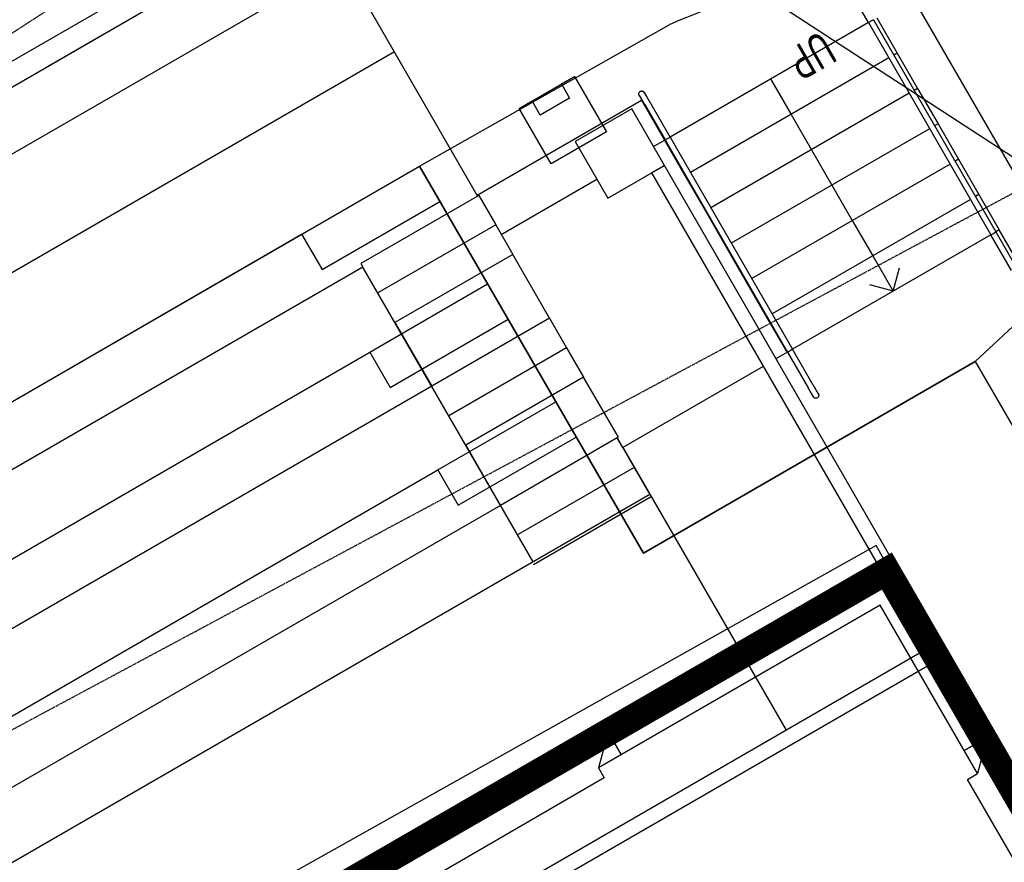
# Model space of a CAD drawing. Extents: x -446640 to 62282, y -90480 to 854597.
# Drawn here: x -248505 to -241272, y 361257 to 367447 of the extents above; entities that cross this region are included whole.
import ezdxf

# ---------------------------------------------------------------- set-up
doc = ezdxf.new("R2010")
doc.units = 0
for name, pattern in [('EDG-DASH-1', [2.25, 1.5, -0.75]), ('EDG-DASH-3', [4.5, 3, -1.5]), ('EDG-DASH-6', [9, 6, -3])]:
    doc.linetypes.add(name, pattern=pattern)
for name, color, linetype in [('DET-035', 2, 'CONTINUOUS'), ('EXIST-COMS COND', 6, 'CONTINUOUS'), ('EXIST-CONDUIT-POW', 31, 'EDG-DASH-3'), ('NOT-25TXT', 4, 'CONTINUOUS'), ('X-2431-GF$0$A-COLCON-3', 8, 'CONTINUOUS'), ('X-2431-GF$0$A-METHND', 11, 'CONTINUOUS'), ('X-2431-GF$0$A-SLBCON', 11, 'CONTINUOUS'), ('X-2431-GF$0$A-SLBTRD', 11, 'CONTINUOUS'), ('X-2431-GF$0$A-SLBTRD-1', 11, 'CONTINUOUS'), ('X-2431-GF$0$A-SYMGEN-BE', 11, 'CONTINUOUS'), ('X-2431-GF$0$A-WALBLK-1', 8, 'CONTINUOUS'), ('X-2431-GF$0$Stair Paths-1', 11, 'CONTINUOUS'), ('X-2431-GF$0$Up Arrows', 11, 'CONTINUOUS'), ('X-2431-SG$0$25-2', 11, 'CONTINUOUS'), ('X-2431-SG$0$A-DETL-10', 8, 'CONTINUOUS'), ('X-2431-SG$0$A-DETL-8', 8, 'CONTINUOUS'), ('X-2431-SG$0$BUILDING OUTLINE', 8, 'CONTINUOUS'), ('X-2431-SG$0$FLR-1', 11, 'CONTINUOUS'), ('X-XREF', 7, 'CONTINUOUS')]:
    doc.layers.add(name, color=color, linetype=linetype)
doc.styles.add('X-2431-GF$0$EDG', font='edg.shx', dxfattribs={"width": 0.9})

# ---------------------------------------------------------------- blocks, each defined once
blk = doc.blocks.new('X-2431-SG')
at = {"layer": 'X-2431-SG$0$25-2'}
for p, q in [((360113.9, 260386.8), (369057.1, 244919.1)), ((367101.9, 248300.8), (369057.1, 244919.1)), ((363526.8, 243923.5), (366371.6, 245568.3)), ((366371.6, 245568.3), (367409.5, 243733)), ((364935.9, 241486.5), (363526.8, 243923.5)), ((367666.8, 238560.6), (364935.9, 241486.5)), ((364935.9, 241486.5), (367666.8, 238560.6))]:
    blk.add_line(p, q, dxfattribs=at)
for centre, radius, start, end in [((493419, 282746.9), 126956.5, 166.285258, 200.537715), ((363631.7, 242062), 4130.8, 358.37078, 23.8609)]:
    blk.add_arc(centre, radius, start, end, dxfattribs=at)
at = {"layer": 'X-2431-SG$0$A-DETL-10'}
blk.add_arc((493419, 282746.9), 126956.5, 166.285258, 200.537715, dxfattribs=at)
at = {"layer": 'X-2431-SG$0$A-DETL-8'}
for p, q in [((363584.1, 242213), (354315.6, 258749.9)), ((357891.6, 239022.5), (363584.1, 242213))]:
    blk.add_line(p, q, dxfattribs=at)
at = {"layer": 'X-2431-SG$0$BUILDING OUTLINE'}
for p, q in [((359163.7, 258034.5), (366371.6, 245568.3)), ((361876.3, 244210.9), (355744.6, 254815.8)), ((366371.6, 245568.3), (363526.8, 243923.5)), ((366387.6, 244601.5), (366794.5, 244836.7)), ((366387.6, 244601.5), (366794.5, 244836.7)), ((366794.5, 244836.7), (367029.8, 244429.8)), ((366794.5, 244836.7), (366849.6, 244741.5)), ((366745.7, 244681.4), (366849.6, 244741.5)), ((366870.8, 244465), (366745.7, 244681.4)), ((366622.9, 244194.6), (366387.6, 244601.5)), ((366622.9, 244194.6), (366387.6, 244601.5)), ((366974.7, 244525.1), (366870.8, 244465)), ((366974.7, 244525.1), (367029.8, 244429.8)), ((367029.8, 244429.8), (366622.9, 244194.6)), ((367029.8, 244429.8), (366622.9, 244194.6)), ((361949.9, 244253.4), (361876.3, 244210.9)), ((363146.2, 242184.4), (361949.9, 244253.4)), ((363526.8, 243923.5), (364935.9, 241486.5)), ((361908.2, 241468.6), (363146.2, 242184.4)), ((359259.9, 240035.6), (361865.7, 241542.2)), ((361865.7, 241542.2), (361908.2, 241468.6)), ((364935.9, 241486.5), (359620.4, 238413.1))]:
    blk.add_line(p, q, dxfattribs=at)
at = {"layer": 'X-2431-SG$0$FLR-1'}
for p, q in [((362216.3, 244182.2), (355889.4, 255124.8)), ((363118, 251195.4), (365871, 246434)), ((362252.3, 250694.8), (365005.3, 245933.4)), ((361386.6, 250194.3), (364139.6, 245432.9)), ((365871, 246434), (365611.3, 246283.8)), ((365611.3, 246283.8), (366111.9, 245418.1)), ((365005.3, 245933.4), (364745.6, 245783.3)), ((365005.3, 245933.4), (365505.9, 245067.7)), ((364745.6, 245783.3), (365246.1, 244917.5)), ((364139.6, 245432.9), (363879.9, 245282.7)), ((364139.6, 245432.9), (364640.1, 244567.2)), ((363879.9, 245282.7), (364380.4, 244417)), ((361949.9, 244253.4), (361876.3, 244210.9)), ((362216.3, 244182.2), (361949.9, 244253.4)), ((363146.2, 242184.4), (361949.9, 244253.4)), ((362047.5, 244084.6), (362216.3, 244182.2)), ((361908.2, 241468.6), (363146.2, 242184.4)), ((361865.7, 241542.2), (361908.2, 241468.6)), ((362174.7, 241397.4), (362077.1, 241566.2)), ((362077.1, 241566.2), (362174.7, 241397.4)), ((362174.7, 241397.4), (361908.2, 241468.6)), ((359231.2, 239695.6), (362174.7, 241397.4))]:
    blk.add_line(p, q, dxfattribs=at)
blk = doc.blocks.new('X-2431-GF')
at = {"layer": 'X-2431-GF$0$A-COLCON-3'}
for p, q in [((62406.9, -9655.4), (61926.9, -9655.4)), ((61926.9, -9655.4), (61926.9, -10135.4)), ((62406.9, -10135.4), (62406.9, -9655.4)), ((61926.9, -10135.4), (62406.9, -10135.4))]:
    blk.add_line(p, q, dxfattribs=at)
at = {"layer": 'X-2431-GF$0$A-METHND'}
for p, q in [((61786.4, -7636.6), (61786.5, -7635.7)), ((61786.4, -7636.7), (61786.4, -7636.6)), ((61786.4, -7636.6), (61786.4, -7636.6)), ((61786.4, -7636.6), (61786.4, -7636.6)), ((61786.4, -7636.6), (61786.4, -7636.8)), ((61786.4, -7636.9), (61786.4, -7636.7)), ((61786.4, -7636.8), (61786.4, -7637.1)), ((61786.4, -7637.2), (61786.4, -7636.9)), ((61786.4, -7637.1), (61786.4, -7637.5)), ((61786.4, -7637.7), (61786.4, -7637.2)), ((61786.4, -7637.5), (61786.4, -7638.1)), ((61786.4, -7638.2), (61786.4, -7637.7)), ((61786.4, -7638.1), (61786.4, -7638.7)), ((61786.4, -7638.9), (61786.4, -7638.2)), ((61786.4, -7638.7), (61786.4, -7639.5)), ((61786.4, -7639.7), (61786.4, -7638.9)), ((61786.4, -7639.5), (61786.4, -7640.4)), ((61786.4, -7640.6), (61786.4, -7639.7)), ((61786.4, -7640.4), (61786.4, -7641.4)), ((61786.4, -7641.7), (61786.4, -7640.6)), ((61786.4, -7641.4), (61786.4, -7642.5)), ((61786.4, -7642.8), (61786.4, -7641.7)), ((61786.4, -7642.5), (61786.4, -7643.7)), ((61786.4, -7644.1), (61786.4, -7642.8)), ((61786.4, -7643.7), (61786.4, -7645)), ((61786.4, -7645.4), (61786.4, -7644.1)), ((61786.4, -7645), (61786.4, -7646.5)), ((61786.4, -7646.9), (61786.4, -7645.4)), ((61786.4, -7646.5), (61786.4, -7648)), ((61786.4, -7648.5), (61786.4, -7646.9)), ((61786.4, -7648), (61786.4, -7649.7)), ((61786.4, -7650.1), (61786.4, -7648.5)), ((61786.4, -7649.7), (61786.4, -7651.4)), ((61786.4, -7651.9), (61786.4, -7650.1)), ((61786.4, -7651.4), (61786.4, -7653.2)), ((61786.4, -7653.8), (61786.4, -7651.9)), ((61786.4, -7653.2), (61786.4, -7655.2)), ((61786.4, -7655.7), (61786.4, -7653.8)), ((61786.4, -7655.2), (61786.4, -7657.2)), ((61786.4, -7657.8), (61786.4, -7655.7)), ((61786.4, -7657.2), (61786.4, -7659.3)), ((61786.4, -7659.9), (61786.4, -7657.8)), ((61786.4, -7659.3), (61786.4, -7661.5)), ((61786.4, -7662.1), (61786.4, -7659.9)), ((61786.4, -7661.5), (61786.4, -7663.8)), ((61786.4, -7664.4), (61786.4, -7662.1)), ((61786.4, -7663.8), (61786.4, -7666.1)), ((61786.4, -7666.8), (61786.4, -7664.4)), ((61786.4, -7666.1), (61786.4, -7668.6)), ((61786.5, -7634.9), (61786.6, -7634)), ((61786.5, -7635.7), (61786.5, -7634.9)), ((61786.6, -7634), (61786.7, -7633.2)), ((61786.7, -7633.2), (61786.9, -7632.4)), ((61786.9, -7632.4), (61787, -7631.5)), ((61787, -7631.5), (61787.3, -7630.7)), ((61787.3, -7630.7), (61787.5, -7629.9)), ((61787.5, -7629.9), (61787.8, -7629.1)), ((61787.8, -7629.1), (61788.1, -7628.3)), ((61788.1, -7628.3), (61788.5, -7627.5)), ((61788.5, -7627.5), (61788.8, -7626.8)), ((61788.8, -7626.8), (61789.2, -7626)), ((61789.2, -7626), (61789.7, -7625.3)), ((61789.7, -7625.3), (61790.1, -7624.6)), ((61790.1, -7624.6), (61790.6, -7623.9)), ((61790.6, -7623.9), (61791.2, -7623.2)), ((61791.2, -7623.2), (61791.7, -7622.6)), ((61791.7, -7622.6), (61792.3, -7622)), ((61792.3, -7622), (61792.9, -7621.4)), ((61792.9, -7621.4), (61793.5, -7620.8)), ((61793.5, -7620.8), (61794.1, -7620.2)), ((61794.1, -7620.2), (61794.8, -7619.7)), ((61794.8, -7619.7), (61795.5, -7619.2)), ((61795.5, -7619.2), (61796.2, -7618.7)), ((61796.2, -7618.7), (61796.9, -7618.3)), ((61796.9, -7618.3), (61797.6, -7617.9)), ((61797.6, -7617.9), (61798.4, -7617.5)), ((61798.4, -7617.5), (61799.2, -7617.1)), ((61799.2, -7617.1), (61800, -7616.8)), ((61800, -7616.8), (61800.8, -7616.5)), ((61800.8, -7616.5), (61801.6, -7616.3)), ((61801.6, -7616.3), (61802.4, -7616)), ((61802.4, -7616), (61803.2, -7615.8)), ((61803.2, -7615.8), (61804, -7615.7)), ((61804, -7615.7), (61804.9, -7615.5)), ((61804.9, -7615.5), (61805.7, -7615.5)), ((61805.7, -7615.5), (61806.6, -7615.4)), ((61806.6, -7615.4), (61807.4, -7615.4)), ((61807.4, -7615.4), (61807.6, -7615.4)), ((61807.6, -7615.4), (61808.5, -7615.4)), ((61808.5, -7615.4), (61809.3, -7615.4)), ((61809.3, -7615.4), (61810.2, -7615.5)), ((61810.2, -7615.5), (61811, -7615.6)), ((61811, -7615.6), (61811.8, -7615.8)), ((61811.8, -7615.8), (61812.7, -7616)), ((61812.7, -7616), (61813.5, -7616.2)), ((61813.5, -7616.2), (61814.3, -7616.4)), ((61814.3, -7616.4), (61815.1, -7616.7)), ((61815.1, -7616.7), (61815.9, -7617)), ((61815.9, -7617), (61816.7, -7617.4)), ((61816.7, -7617.4), (61817.4, -7617.8)), ((61817.4, -7617.8), (61818.2, -7618.2)), ((61818.2, -7618.2), (61818.9, -7618.6)), ((61818.9, -7618.6), (61819.6, -7619.1)), ((61819.6, -7619.1), (61820.3, -7619.6)), ((61820.3, -7619.6), (61821, -7620.1)), ((61821, -7620.1), (61821.6, -7620.6)), ((61821.6, -7620.6), (61822.2, -7621.2)), ((61822.2, -7621.2), (61822.8, -7621.8)), ((61822.8, -7621.8), (61823.4, -7622.4)), ((61823.4, -7622.4), (61824, -7623.1)), ((61824, -7623.1), (61824.5, -7623.7)), ((61824.5, -7623.7), (61825, -7624.4)), ((61825, -7624.4), (61825.5, -7625.1)), ((61825.5, -7625.1), (61825.9, -7625.8)), ((61825.9, -7625.8), (61826.3, -7626.6)), ((61826.3, -7626.6), (61826.7, -7627.3)), ((61826.7, -7627.3), (61827.1, -7628.1)), ((61827.1, -7628.1), (61827.4, -7628.9)), ((61827.4, -7628.9), (61827.7, -7629.7)), ((61827.7, -7629.7), (61827.9, -7630.5)), ((61827.9, -7630.5), (61828.2, -7631.3)), ((61828.2, -7631.3), (61828.4, -7632.1)), ((61828.4, -7632.1), (61828.5, -7633)), ((61828.5, -7633), (61828.7, -7633.8)), ((61828.7, -7633.8), (61828.7, -7634.6)), ((61828.7, -7634.6), (61828.8, -7635.5)), ((61828.8, -7635.5), (61828.8, -7636.3)), ((61828.8, -7636.3), (61828.8, -7636.6)), ((61828.8, -7636.6), (61828.8, -7636.6)), ((61828.8, -7636.6), (61828.8, -7636.8)), ((61828.8, -7636.7), (61828.8, -7636.6)), ((61828.8, -7636.6), (61828.8, -7636.6)), ((61828.8, -7636.9), (61828.8, -7636.7)), ((61828.8, -7636.8), (61828.8, -7637.1)), ((61828.8, -7637.2), (61828.8, -7636.9)), ((61828.8, -7637.1), (61828.8, -7637.5)), ((61828.8, -7637.7), (61828.8, -7637.2)), ((61828.8, -7637.5), (61828.8, -7638.1)), ((61828.8, -7638.2), (61828.8, -7637.7)), ((61828.8, -7638.1), (61828.8, -7638.7)), ((61828.8, -7638.9), (61828.8, -7638.2)), ((61828.8, -7638.7), (61828.8, -7639.5)), ((61828.8, -7639.7), (61828.8, -7638.9)), ((61828.8, -7639.5), (61828.8, -7640.4)), ((61828.8, -7640.6), (61828.8, -7639.7)), ((61828.8, -7640.4), (61828.8, -7641.4)), ((61828.8, -7641.7), (61828.8, -7640.6)), ((61828.8, -7641.4), (61828.8, -7642.5)), ((61828.8, -7642.8), (61828.8, -7641.7)), ((61828.8, -7642.5), (61828.8, -7643.7)), ((61828.8, -7644.1), (61828.8, -7642.8)), ((61828.8, -7643.7), (61828.8, -7645)), ((61828.8, -7645.4), (61828.8, -7644.1)), ((61828.8, -7645), (61828.8, -7646.5)), ((61828.8, -7646.9), (61828.8, -7645.4)), ((61828.8, -7646.5), (61828.8, -7648)), ((61828.8, -7648.5), (61828.8, -7646.9)), ((61828.8, -7648), (61828.8, -7649.7)), ((61828.8, -7650.1), (61828.8, -7648.5)), ((61828.8, -7649.7), (61828.8, -7651.4)), ((61828.8, -7651.9), (61828.8, -7650.1)), ((61828.8, -7651.4), (61828.8, -7653.2)), ((61828.8, -7653.8), (61828.8, -7651.9)), ((61828.8, -7653.2), (61828.8, -7655.2)), ((61828.8, -7655.7), (61828.8, -7653.8)), ((61828.8, -7655.2), (61828.8, -7657.2)), ((61828.8, -7657.8), (61828.8, -7655.7)), ((61828.8, -7657.2), (61828.8, -7659.3)), ((61828.8, -7659.9), (61828.8, -7657.8)), ((61828.8, -7659.3), (61828.8, -7661.5)), ((61828.8, -7662.1), (61828.8, -7659.9)), ((61828.8, -7661.5), (61828.8, -7663.8)), ((61828.8, -7664.4), (61828.8, -7662.1)), ((61828.8, -7663.8), (61828.8, -7666.1)), ((61828.8, -7666.8), (61828.8, -7664.4)), ((61828.8, -7666.1), (61828.8, -7668.6)), ((60061.8, -8015.4), (60061.8, -7711.6)), ((60104.2, -7711.6), (60104.2, -8015.4)), ((61786.4, -7669.2), (61786.4, -7666.8)), ((61786.4, -7668.6), (61786.4, -7671)), ((61786.4, -7671.7), (61786.4, -7669.2)), ((61786.4, -7671), (61786.4, -7673.6)), ((61786.4, -7674.3), (61786.4, -7671.7)), ((61786.4, -7673.6), (61786.4, -7676.2)), ((61786.4, -7676.9), (61786.4, -7674.3)), ((61786.4, -7676.2), (61786.4, -7678.9)), ((61786.4, -7679.6), (61786.4, -7676.9)), ((61786.4, -7678.9), (61786.4, -7681.6)), ((61786.4, -7682.4), (61786.4, -7679.6)), ((61786.4, -7681.6), (61786.4, -7684.4)), ((61786.4, -7685.1), (61786.4, -7682.4)), ((61786.4, -7684.4), (61786.4, -7687.2)), ((61786.4, -7688), (61786.4, -7685.1)), ((61786.4, -7687.2), (61786.4, -7690.1)), ((61786.4, -7690.8), (61786.4, -7688)), ((61786.4, -7690.1), (61786.4, -7693)), ((61786.4, -7693.7), (61786.4, -7690.8)), ((61786.4, -7693), (61786.4, -7695.9)), ((61786.4, -7696.7), (61786.4, -7693.7)), ((61786.4, -7695.9), (61786.4, -7698.8)), ((61786.4, -7699.6), (61786.4, -7696.7)), ((61786.4, -7698.8), (61786.4, -7701.8)), ((61786.4, -7702.6), (61786.4, -7699.6)), ((61786.4, -7701.8), (61786.4, -7704.8)), ((61786.4, -7705.6), (61786.4, -7702.6)), ((61786.4, -7704.8), (61786.4, -7707.8)), ((61786.4, -7708.6), (61786.4, -7705.6)), ((61786.4, -7707.8), (61786.4, -7710.8)), ((61786.4, -7711.6), (61786.4, -7708.6)), ((61786.4, -7710.8), (61786.4, -7711.6)), ((61786.4, -7711.6), (61786.4, -8015.4)), ((61828.8, -7669.2), (61828.8, -7666.8)), ((61828.8, -7668.6), (61828.8, -7671)), ((61828.8, -7671.7), (61828.8, -7669.2)), ((61828.8, -7671), (61828.8, -7673.6)), ((61828.8, -7674.3), (61828.8, -7671.7)), ((61828.8, -7673.6), (61828.8, -7676.2)), ((61828.8, -7676.9), (61828.8, -7674.3)), ((61828.8, -7676.2), (61828.8, -7678.9)), ((61828.8, -7679.6), (61828.8, -7676.9)), ((61828.8, -7678.9), (61828.8, -7681.6)), ((61828.8, -7682.4), (61828.8, -7679.6)), ((61828.8, -7681.6), (61828.8, -7684.4)), ((61828.8, -7685.1), (61828.8, -7682.4)), ((61828.8, -7684.4), (61828.8, -7687.2)), ((61828.8, -7688), (61828.8, -7685.1)), ((61828.8, -7687.2), (61828.8, -7690.1)), ((61828.8, -7690.8), (61828.8, -7688)), ((61828.8, -7690.1), (61828.8, -7693)), ((61828.8, -7693.7), (61828.8, -7690.8)), ((61828.8, -7693), (61828.8, -7695.9)), ((61828.8, -7696.7), (61828.8, -7693.7)), ((61828.8, -7695.9), (61828.8, -7698.8)), ((61828.8, -7699.6), (61828.8, -7696.7)), ((61828.8, -7698.8), (61828.8, -7701.8)), ((61828.8, -7702.6), (61828.8, -7699.6)), ((61828.8, -7701.8), (61828.8, -7704.8)), ((61828.8, -7705.6), (61828.8, -7702.6)), ((61828.8, -7704.8), (61828.8, -7707.8)), ((61828.8, -7708.6), (61828.8, -7705.6)), ((61828.8, -7707.8), (61828.8, -7710.8)), ((61828.8, -7711.6), (61828.8, -7708.6)), ((61828.8, -8015.4), (61828.8, -7711.6)), ((60061.8, -9815.4), (60061.8, -8015.4)), ((60083, -8015.4), (60061.8, -8015.4)), ((60104.2, -8015.4), (60083, -8015.4)), ((60104.2, -9815.4), (60104.2, -8015.4)), ((61786.4, -9815.4), (61786.4, -8015.4)), ((61786.4, -8015.4), (61807.6, -8015.4)), ((61807.6, -8015.4), (61828.8, -8015.4)), ((61828.8, -9815.4), (61828.8, -8015.4)), ((60061.8, -9815.4), (60083, -9815.4)), ((60083, -9815.4), (60104.2, -9815.4)), ((60104.2, -9815.4), (60104.2, -10119.2)), ((61786.4, -9815.4), (61786.4, -10119.2)), ((61807.6, -9815.4), (61786.4, -9815.4)), ((61828.8, -9815.4), (61807.6, -9815.4)), ((61828.8, -10119.2), (61828.8, -9815.4)), ((61786.4, -10119.2), (61786.4, -10122.2)), ((61786.4, -10123), (61786.4, -10120)), ((61786.4, -10122.2), (61786.4, -10125.2)), ((61786.4, -10126), (61786.4, -10123)), ((61786.4, -10125.2), (61786.4, -10128.1)), ((61828.8, -10119.2), (61828.8, -10122.2)), ((61828.8, -10120), (61828.8, -10119.2)), ((61828.8, -10123), (61828.8, -10120)), ((61828.8, -10122.2), (61828.8, -10125.2)), ((61828.8, -10126), (61828.8, -10123)), ((61828.8, -10125.2), (61828.8, -10128.1)), ((61786.4, -10128.9), (61786.4, -10126)), ((61786.4, -10128.1), (61786.4, -10131.1)), ((61786.4, -10131.9), (61786.4, -10128.9)), ((61786.4, -10131.1), (61786.4, -10134.1)), ((61786.4, -10134.9), (61786.4, -10131.9)), ((61786.4, -10134.1), (61786.4, -10137)), ((61786.4, -10137.8), (61786.4, -10134.9)), ((61786.4, -10137), (61786.4, -10139.9)), ((61786.4, -10140.7), (61786.4, -10137.8)), ((61786.4, -10139.9), (61786.4, -10142.8)), ((61786.4, -10143.5), (61786.4, -10140.7)), ((61786.4, -10142.8), (61786.4, -10145.6)), ((61786.4, -10146.3), (61786.4, -10143.5)), ((61786.4, -10145.6), (61786.4, -10148.4)), ((61786.4, -10149.1), (61786.4, -10146.3)), ((61786.4, -10148.4), (61786.4, -10151.1)), ((61786.4, -10151.8), (61786.4, -10149.1)), ((61786.4, -10151.1), (61786.4, -10153.8)), ((61786.4, -10154.5), (61786.4, -10151.8)), ((61786.4, -10153.8), (61786.4, -10156.4)), ((61786.4, -10157.1), (61786.4, -10154.5)), ((61786.4, -10156.4), (61786.4, -10159)), ((61786.4, -10159.7), (61786.4, -10157.1)), ((61786.4, -10159), (61786.4, -10161.5)), ((61786.4, -10162.2), (61786.4, -10159.7)), ((61786.4, -10161.5), (61786.4, -10164)), ((61786.4, -10164.6), (61786.4, -10162.2)), ((61786.4, -10164), (61786.4, -10166.3)), ((61786.4, -10167), (61786.4, -10164.6)), ((61786.4, -10166.3), (61786.4, -10168.6)), ((61786.4, -10169.2), (61786.4, -10167)), ((61786.4, -10168.6), (61786.4, -10170.8)), ((61786.4, -10171.4), (61786.4, -10169.2)), ((61786.4, -10170.8), (61786.4, -10173)), ((61786.4, -10173.5), (61786.4, -10171.4)), ((61786.4, -10173), (61786.4, -10175)), ((61786.4, -10175.6), (61786.4, -10173.5)), ((61786.4, -10175), (61786.4, -10177)), ((61786.4, -10177.5), (61786.4, -10175.6)), ((61786.4, -10177), (61786.4, -10178.8)), ((61786.4, -10179.3), (61786.4, -10177.5)), ((61786.4, -10178.8), (61786.4, -10180.6)), ((61786.4, -10181.1), (61786.4, -10179.3)), ((61786.4, -10180.6), (61786.4, -10182.3)), ((61786.4, -10182.7), (61786.4, -10181.1)), ((61786.4, -10182.3), (61786.4, -10183.8)), ((61786.4, -10184.3), (61786.4, -10182.7)), ((61786.4, -10183.8), (61786.4, -10185.3)), ((61786.4, -10185.7), (61786.4, -10184.3)), ((61786.4, -10185.3), (61786.4, -10186.7)), ((61786.4, -10187), (61786.4, -10185.7)), ((61786.4, -10186.7), (61786.4, -10187.9)), ((61786.4, -10188.2), (61786.4, -10187)), ((61786.4, -10187.9), (61786.4, -10189.1)), ((61786.4, -10189.4), (61786.4, -10188.2)), ((61786.4, -10189.1), (61786.4, -10190.1)), ((61786.4, -10190.4), (61786.4, -10189.4)), ((61786.4, -10190.1), (61786.4, -10191)), ((61786.4, -10191.2), (61786.4, -10190.4)), ((61786.4, -10191), (61786.4, -10191.8)), ((61786.4, -10192), (61786.4, -10191.2)), ((61786.4, -10191.8), (61786.4, -10192.5)), ((61786.4, -10192.7), (61786.4, -10192)), ((61786.4, -10192.5), (61786.4, -10193.1)), ((61786.4, -10193.2), (61786.4, -10192.7)), ((61786.4, -10193.1), (61786.4, -10193.5)), ((61786.4, -10193.6), (61786.4, -10193.2)), ((61786.4, -10193.5), (61786.4, -10193.9)), ((61786.4, -10193.9), (61786.4, -10193.6)), ((61786.4, -10194.1), (61786.4, -10193.9)), ((61786.4, -10193.9), (61786.4, -10194.1)), ((61786.4, -10194.2), (61786.4, -10194.1)), ((61786.4, -10194.1), (61786.4, -10194.2)), ((61786.4, -10194.4), (61786.4, -10194.2)), ((61786.4, -10194.2), (61786.4, -10194.2)), ((61786.5, -10195.2), (61786.4, -10194.4)), ((61786.5, -10196.1), (61786.5, -10195.2)), ((61786.6, -10196.9), (61786.5, -10196.1)), ((61786.7, -10197.8), (61786.6, -10196.9)), ((61786.9, -10198.6), (61786.7, -10197.8)), ((61828.6, -10197.5), (61828.4, -10198.4)), ((61828.7, -10196.7), (61828.6, -10197.5)), ((61828.8, -10195.9), (61828.7, -10196.7)), ((61828.8, -10128.9), (61828.8, -10126)), ((61828.8, -10128.1), (61828.8, -10131.1)), ((61828.8, -10131.9), (61828.8, -10128.9)), ((61828.8, -10131.1), (61828.8, -10134.1)), ((61828.8, -10134.9), (61828.8, -10131.9)), ((61828.8, -10134.1), (61828.8, -10137)), ((61828.8, -10137.8), (61828.8, -10134.9)), ((61828.8, -10137), (61828.8, -10139.9)), ((61828.8, -10140.7), (61828.8, -10137.8)), ((61828.8, -10139.9), (61828.8, -10142.8)), ((61828.8, -10143.5), (61828.8, -10140.7)), ((61828.8, -10142.8), (61828.8, -10145.6)), ((61828.8, -10146.3), (61828.8, -10143.5)), ((61828.8, -10145.6), (61828.8, -10148.4)), ((61828.8, -10149.1), (61828.8, -10146.3)), ((61828.8, -10148.4), (61828.8, -10151.1)), ((61828.8, -10151.8), (61828.8, -10149.1)), ((61828.8, -10151.1), (61828.8, -10153.8)), ((61828.8, -10154.5), (61828.8, -10151.8)), ((61828.8, -10153.8), (61828.8, -10156.4)), ((61828.8, -10157.1), (61828.8, -10154.5)), ((61828.8, -10156.4), (61828.8, -10159)), ((61828.8, -10159.7), (61828.8, -10157.1)), ((61828.8, -10159), (61828.8, -10161.5)), ((61828.8, -10162.2), (61828.8, -10159.7)), ((61828.8, -10161.5), (61828.8, -10164)), ((61828.8, -10164.6), (61828.8, -10162.2)), ((61828.8, -10164), (61828.8, -10166.3)), ((61828.8, -10167), (61828.8, -10164.6)), ((61828.8, -10166.3), (61828.8, -10168.6)), ((61828.8, -10169.2), (61828.8, -10167)), ((61828.8, -10168.6), (61828.8, -10170.8)), ((61828.8, -10171.4), (61828.8, -10169.2)), ((61828.8, -10170.8), (61828.8, -10173)), ((61828.8, -10173.5), (61828.8, -10171.4)), ((61828.8, -10173), (61828.8, -10175)), ((61828.8, -10175.6), (61828.8, -10173.5)), ((61828.8, -10175), (61828.8, -10177)), ((61828.8, -10177.5), (61828.8, -10175.6)), ((61828.8, -10177), (61828.8, -10178.8)), ((61828.8, -10179.3), (61828.8, -10177.5)), ((61828.8, -10178.8), (61828.8, -10180.6)), ((61828.8, -10181.1), (61828.8, -10179.3)), ((61828.8, -10180.6), (61828.8, -10182.3)), ((61828.8, -10182.7), (61828.8, -10181.1)), ((61828.8, -10182.3), (61828.8, -10183.8)), ((61828.8, -10184.3), (61828.8, -10182.7)), ((61828.8, -10183.8), (61828.8, -10185.3)), ((61828.8, -10185.7), (61828.8, -10184.3)), ((61828.8, -10185.3), (61828.8, -10186.7)), ((61828.8, -10187), (61828.8, -10185.7)), ((61828.8, -10186.7), (61828.8, -10187.9)), ((61828.8, -10188.2), (61828.8, -10187)), ((61828.8, -10187.9), (61828.8, -10189.1)), ((61828.8, -10189.4), (61828.8, -10188.2)), ((61828.8, -10189.1), (61828.8, -10190.1)), ((61828.8, -10190.4), (61828.8, -10189.4)), ((61828.8, -10190.1), (61828.8, -10191)), ((61828.8, -10191.2), (61828.8, -10190.4)), ((61828.8, -10191), (61828.8, -10191.8)), ((61828.8, -10192), (61828.8, -10191.2)), ((61828.8, -10191.8), (61828.8, -10192.5)), ((61828.8, -10192.7), (61828.8, -10192)), ((61828.8, -10192.5), (61828.8, -10193.1)), ((61828.8, -10193.2), (61828.8, -10192.7)), ((61828.8, -10193.1), (61828.8, -10193.5)), ((61828.8, -10193.6), (61828.8, -10193.2)), ((61828.8, -10193.5), (61828.8, -10193.9)), ((61828.8, -10193.9), (61828.8, -10193.6)), ((61828.8, -10193.9), (61828.8, -10194.1)), ((61828.8, -10194.1), (61828.8, -10193.9)), ((61828.8, -10194.1), (61828.8, -10194.2)), ((61828.8, -10194.2), (61828.8, -10194.1)), ((61828.8, -10194.2), (61828.8, -10195)), ((61828.8, -10194.2), (61828.8, -10194.2)), ((61828.8, -10195), (61828.8, -10195.9)), ((61787.1, -10199.4), (61786.9, -10198.6)), ((61787.3, -10200.2), (61787.1, -10199.4)), ((61787.6, -10201.1), (61787.3, -10200.2)), ((61787.9, -10201.8), (61787.6, -10201.1)), ((61788.2, -10202.6), (61787.9, -10201.8)), ((61788.6, -10203.4), (61788.2, -10202.6)), ((61788.9, -10204.2), (61788.6, -10203.4)), ((61789.4, -10204.9), (61788.9, -10204.2)), ((61789.8, -10205.6), (61789.4, -10204.9)), ((61790.3, -10206.3), (61789.8, -10205.6)), ((61790.8, -10207), (61790.3, -10206.3)), ((61791.3, -10207.7), (61790.8, -10207)), ((61791.9, -10208.3), (61791.3, -10207.7)), ((61792.4, -10208.9), (61791.9, -10208.3)), ((61793, -10209.5), (61792.4, -10208.9)), ((61793.7, -10210.1), (61793, -10209.5)), ((61794.3, -10210.7), (61793.7, -10210.1)), ((61795, -10211.2), (61794.3, -10210.7)), ((61795.7, -10211.7), (61795, -10211.2)), ((61796.4, -10212.1), (61795.7, -10211.7)), ((61797.1, -10212.6), (61796.4, -10212.1)), ((61797.8, -10213), (61797.1, -10212.6)), ((61798.6, -10213.3), (61797.8, -10213)), ((61799.4, -10213.7), (61798.6, -10213.3)), ((61800.2, -10214), (61799.4, -10213.7)), ((61801, -10214.3), (61800.2, -10214)), ((61801.8, -10214.5), (61801, -10214.3)), ((61802.6, -10214.8), (61801.8, -10214.5)), ((61803.4, -10214.9), (61802.6, -10214.8)), ((61804.3, -10215.1), (61803.4, -10214.9)), ((61805.1, -10215.2), (61804.3, -10215.1)), ((61805.9, -10215.3), (61805.1, -10215.2)), ((61806.8, -10215.3), (61805.9, -10215.3)), ((61807.6, -10215.4), (61806.8, -10215.3)), ((61807.9, -10215.4), (61807.6, -10215.4)), ((61808.7, -10215.3), (61807.9, -10215.4)), ((61809.6, -10215.3), (61808.7, -10215.3)), ((61810.4, -10215.2), (61809.6, -10215.3)), ((61811.2, -10215.1), (61810.4, -10215.2)), ((61812.1, -10214.9), (61811.2, -10215.1)), ((61812.9, -10214.7), (61812.1, -10214.9)), ((61813.7, -10214.5), (61812.9, -10214.7)), ((61814.5, -10214.2), (61813.7, -10214.5)), ((61815.3, -10213.9), (61814.5, -10214.2)), ((61816.1, -10213.6), (61815.3, -10213.9)), ((61816.9, -10213.2), (61816.1, -10213.6)), ((61817.6, -10212.9), (61816.9, -10213.2)), ((61818.4, -10212.4), (61817.6, -10212.9)), ((61819.1, -10212), (61818.4, -10212.4)), ((61819.8, -10211.5), (61819.1, -10212)), ((61820.5, -10211), (61819.8, -10211.5)), ((61821.1, -10210.5), (61820.5, -10211)), ((61821.8, -10210), (61821.1, -10210.5)), ((61822.4, -10209.4), (61821.8, -10210)), ((61823, -10208.8), (61822.4, -10209.4)), ((61823.6, -10208.1), (61823, -10208.8)), ((61824.1, -10207.5), (61823.6, -10208.1)), ((61824.6, -10206.8), (61824.1, -10207.5)), ((61825.1, -10206.1), (61824.6, -10206.8)), ((61825.6, -10205.4), (61825.1, -10206.1)), ((61826, -10204.7), (61825.6, -10205.4)), ((61826.4, -10204), (61826, -10204.7)), ((61826.8, -10203.2), (61826.4, -10204)), ((61827.2, -10202.4), (61826.8, -10203.2)), ((61827.5, -10201.6), (61827.2, -10202.4)), ((61827.8, -10200.8), (61827.5, -10201.6)), ((61828, -10200), (61827.8, -10200.8)), ((61828.2, -10199.2), (61828, -10200)), ((61828.4, -10198.4), (61828.2, -10199.2))]:
    blk.add_line(p, q, dxfattribs=at)
at = {"layer": 'X-2431-GF$0$A-SLBCON'}
for p, q in [((60033, -3950), (60033, -8015.4)), ((63226.9, -8015.4), (63226.9, -5615.4)), ((63226.9, -7615.4), (77626.9, -7615.4)), ((64218, -7615.4), (64218, -10115.4)), ((60033, -8015.4), (60061.8, -8015.4)), ((60104.2, -8015.4), (61786.4, -8015.4)), ((61828.8, -8015.4), (61926.9, -8015.4)), ((62036.9, -8015.4), (63226.9, -8015.4)), ((64218, -8095.4), (69729.8, -8095.4)), ((64218, -9105.4), (69729.8, -9105.4)), ((61833, -10155.4), (61833, -9815.4)), ((64218, -10115.4), (69729.8, -10115.4)), ((63226.9, -10155.4), (61833, -10155.4)), ((63226.9, -12715.4), (63226.9, -10147.1)), ((63226.9, -11369.3), (77626.9, -11369.3)), ((63226.9, -12124.2), (78020, -12124.2)), ((63226.9, -12124.2), (78020, -12124.2)), ((78575.2, -12715.4), (60048.8, -12715.4))]:
    blk.add_line(p, q, dxfattribs=at)
at = {"layer": 'X-2431-GF$0$A-SLBTRD'}
for p, q in [((63227.2, -7595.4), (64227.2, -7595.4)), ((63227.2, -7845.4), (63227.2, -7615.4)), ((63227.2, -8095.4), (63227.2, -7845.4)), ((63227.2, -7845.4), (64218, -7845.4)), ((60033, -8015.4), (60061.8, -8015.4)), ((60033, -8315.4), (60033, -8015.4)), ((60104.2, -8015.4), (61786.4, -8015.4)), ((61828.8, -8015.4), (61833, -8015.4)), ((61833, -8315.4), (61833, -8015.4)), ((63218, -8095.4), (63218, -8605.4)), ((63227.2, -8095.4), (63218, -8095.4)), ((63227.2, -8095.4), (64218, -8095.4)), ((64218, -8605.4), (64218, -8095.4)), ((60033, -8615.4), (60033, -8315.4)), ((60033, -8315.4), (60061.8, -8315.4)), ((60104.2, -8315.4), (61786.4, -8315.4)), ((61828.8, -8315.4), (61833, -8315.4)), ((61833, -8615.4), (61833, -8315.4)), ((63218, -8605.4), (64218, -8605.4)), ((63218, -8855.4), (63218, -8605.4)), ((60033, -8915.4), (60033, -8615.4)), ((60033, -8615.4), (60061.8, -8615.4)), ((60104.2, -8615.4), (61786.4, -8615.4)), ((61828.8, -8615.4), (61833, -8615.4)), ((61833, -8915.4), (61833, -8615.4)), ((63218, -9105.4), (63218, -8855.4)), ((63218, -8855.4), (64218, -8855.4)), ((60033, -9215.4), (60033, -8915.4)), ((60033, -8915.4), (60061.8, -8915.4)), ((60104.2, -8915.4), (61786.4, -8915.4)), ((61828.8, -8915.4), (61833, -8915.4)), ((61833, -9215.4), (61833, -8915.4)), ((63218, -9105.4), (63218, -9647.1)), ((63218, -9105.4), (64218, -9105.4)), ((64218, -9647.1), (64218, -9105.4)), ((60033, -9515.4), (60033, -9215.4)), ((60033, -9215.4), (60061.8, -9215.4)), ((60104.2, -9215.4), (61786.4, -9215.4)), ((61828.8, -9215.4), (61833, -9215.4)), ((61833, -9515.4), (61833, -9215.4)), ((60033, -9815.4), (60033, -9515.4)), ((60033, -9515.4), (60061.8, -9515.4)), ((60104.2, -9515.4), (61786.4, -9515.4)), ((61828.8, -9515.4), (61833, -9515.4)), ((61833, -9815.4), (61833, -9515.4)), ((63218, -9647.1), (64218, -9647.1)), ((63218, -9897.1), (63218, -9647.1)), ((60104.2, -9815.4), (61786.4, -9815.4)), ((61828.8, -9815.4), (61833, -9815.4)), ((63218, -10147.1), (63218, -9897.1)), ((63218, -9897.1), (64218, -9897.1)), ((64218, -10147.1), (64218, -10115.4)), ((63218, -10147.1), (64218, -10147.1))]:
    blk.add_line(p, q, dxfattribs=at)
at = {"layer": 'X-2431-GF$0$A-SLBTRD-1'}
for p, q in [((63227.2, -7845.4), (64218, -7845.4)), ((63227.2, -8095.4), (64218, -8095.4)), ((60033, -8315.4), (60061.8, -8315.4)), ((60104.2, -8315.4), (61786.4, -8315.4)), ((61828.8, -8315.4), (61833, -8315.4)), ((63218, -8605.4), (64218, -8605.4)), ((60033, -8615.4), (60061.8, -8615.4)), ((60104.2, -8615.4), (61786.4, -8615.4)), ((61828.8, -8615.4), (61833, -8615.4)), ((63218, -8855.4), (64218, -8855.4)), ((60033, -8915.4), (60061.8, -8915.4)), ((60104.2, -8915.4), (61786.4, -8915.4)), ((61828.8, -8915.4), (61833, -8915.4)), ((63218, -9105.4), (64218, -9105.4)), ((60033, -9215.4), (60061.8, -9215.4)), ((60104.2, -9215.4), (61786.4, -9215.4)), ((61828.8, -9215.4), (61833, -9215.4)), ((60033, -9515.4), (60061.8, -9515.4)), ((60104.2, -9515.4), (61786.4, -9515.4)), ((61828.8, -9515.4), (61833, -9515.4)), ((63218, -9647.1), (64218, -9647.1)), ((60104.2, -9815.4), (61786.4, -9815.4)), ((61828.8, -9815.4), (61833, -9815.4)), ((63218, -9897.1), (64218, -9897.1)), ((63218, -10147.1), (64218, -10147.1))]:
    blk.add_line(p, q, dxfattribs=at)
at = {"layer": 'X-2431-GF$0$A-SYMGEN-BE'}
for p, q in [((59728, -6859.2), (59728, -9815.4)), ((63226.9, -8015.4), (63226.9, -8095.4)), ((61926.9, -9815.4), (61833, -9815.4)), ((63218, -9815.4), (62406.9, -9815.4))]:
    blk.add_line(p, q, dxfattribs=at)
at = {"layer": 'X-2431-GF$0$A-WALBLK-1'}
for p, q in [((61926.9, 264.6), (61926.9, -9655.4)), ((62036.9, -9655.4), (62036.9, 154.6)), ((78846, -5505.4), (62036.9, -5505.4)), ((62036.9, -5615.4), (78846, -5615.4)), ((61926.9, -9655.4), (62036.9, -9655.4))]:
    blk.add_line(p, q, dxfattribs=at)
at = {"layer": 'X-2431-GF$0$Up Arrows'}
for p, q in [((60933, -8015.4), (60808, -8140.4)), ((60933, -8315.4), (60933, -8015.4)), ((60933, -8015.4), (61058, -8140.4)), ((60933, -8615.4), (60933, -8315.4)), ((60933, -8915.4), (60933, -8615.4)), ((60933, -9215.4), (60933, -8915.4)), ((60933, -9515.4), (60933, -9215.4)), ((60933, -9815.4), (60933, -9515.4))]:
    blk.add_line(p, q, dxfattribs=at)
at = {"layer": 'X-2431-GF$0$Stair Paths-1', "style": 'X-2431-GF$0$EDG', "width": 0.7}
blk.add_text('UP', height=250, dxfattribs=at).set_placement((60422.9, -9937))

msp = doc.modelspace()

# ---------------------------------------------------------------- linework, layer by layer
at = {"layer": 'DET-035', "const_width": 200, "elevation": -7500}
msp.add_lwpolyline([(-239196.2, 358314.5), (-242134.4, 363396.2), (-256877.4, 354871.9), (-253939.2, 349790.2), (-250896.3, 351549.6), (-249394.6, 348952.5), (-240737.5, 353957.9), (-242239.2, 356555.1)], close=True, dxfattribs=at)
at = {"layer": 'EXIST-COMS COND', "color": 100, "linetype": 'EDG-DASH-1'}
msp.add_spline([(-263300, 360050), (-259250, 361150), (-254000, 364150), (-248950, 367100), (-244400, 369550), (-241950, 370050), (-238850, 371300)], degree=3, dxfattribs=at)
at = {"layer": 'EXIST-CONDUIT-POW', "color": 30, "linetype": 'EDG-DASH-6'}
msp.add_line((-259250, 356500), (-236393.1, 368754.1), dxfattribs=at)
at = {"layer": 'NOT-25TXT'}
msp.add_lwpolyline([(-236121.2, 363125.3, -0.158882), (-236065.6, 363153.2, -0.106433), (-235974.2, 363147.6, -0.071474), (-235884.4, 363107.9, -0.057812), (-235789.9, 363032.2, -0.057812), (-235715.1, 362937, -0.071474), (-235676.3, 362846.8, -0.106433), (-235671.5, 362755.3, -0.158882), (-235700, 362700, -0.158882), (-235755.6, 362672.1, -0.106433), (-235847.1, 362677.7, -0.071474), (-235936.8, 362717.4, -0.057812), (-236031.4, 362793.1, -0.057812), (-236106.1, 362888.3, -0.071474), (-236144.9, 362978.5, -0.106433), (-236149.7, 363070, -0.158882), (-236121.2, 363125.3), (-255600, 375800), (-256600, 375800)], format="xyb", dxfattribs=at)

# ---------------------------------------------------------------- block references
at = {"layer": 'X-XREF'}
for name, p, rotation in [('X-2431-SG', (0, 0), 90), ('X-2431-GF', (-185311.2, 388977.1), 209.9999999999999)]:
    msp.add_blockref(name, p, dxfattribs=dict(at, rotation=rotation))

doc.saveas('drawing.dxf')
